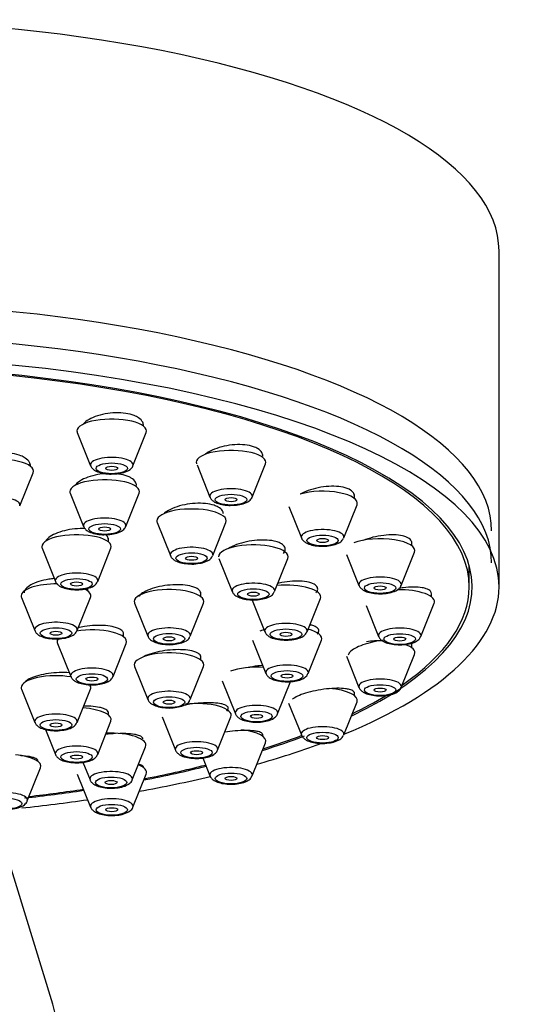
# Model space of a CAD drawing. Units: millimetres. Extents: x 7 to 205, y 78 to 289.
# Drawn here: x 130 to 135, y 254 to 264 of the extents above; entities that cross this region are included whole.
import ezdxf

# ---------------------------------------------------------------- set-up
doc = ezdxf.new("R2010")
doc.units = ezdxf.units.MM
for name, color, linetype in [('16519', 7, 'Continuous'), ('16724', 7, 'Continuous'), ('31585', 7, 'Continuous'), ('5850', 7, 'Continuous'), ('Défaut', 7, 'Continuous')]:
    doc.layers.add(name, color=color, linetype=linetype)

# ---------------------------------------------------------------- blocks, each defined once
blk = doc.blocks.new('SE6')
at = {"layer": '16519', "color": 7, "linetype": 'Continuous'}
blk.add_line((134.569, 258.0196), (134.569, 258.2335), dxfattribs=at)
for start_param, end_param in [(0, 3.601418), (5.82336, 6.283185), (-0.611721, -0.515512), (-0.822376, -0.736184), (-1.051135, -0.937807), (-1.24708, -1.156801)]:
    blk.add_ellipse((128.069, 258.0196), major_axis=(6.5, 0), ratio=0.34202, start_param=start_param, end_param=end_param, dxfattribs=at)
for points, knots in [([(131.1954, 259.744), (131.1705, 259.7541), (131.1409, 259.7619), (131.1092, 259.7668), (131.0774, 259.7716), (131.0427, 259.7737), (131.0077, 259.7729), (130.9727, 259.772), (130.9366, 259.7682), (130.9022, 259.7618), (130.8675, 259.7553), (130.8337, 259.746), (130.8035, 259.7345), (130.7728, 259.723), (130.745, 259.709), (130.7222, 259.6937), (130.7021, 259.6801), (130.6855, 259.6653), (130.6734, 259.65)], [0, 0, 0, 0, 0.0525129, 0.0525129, 0.0525129, 0.1050229, 0.1050229, 0.1050229, 0.1576111, 0.1576111, 0.1576111, 0.2107659, 0.2107659, 0.2107659, 0.2647279, 0.2647279, 0.2647279, 0.3124511, 0.3124511, 0.3124511, 0.3124511]), ([(131.289, 259.6417), (131.289, 259.6537), (131.2862, 259.6655), (131.2806, 259.6767), (131.2723, 259.6931), (131.2578, 259.7086), (131.2381, 259.7218), (131.2259, 259.7301), (131.2115, 259.7376), (131.1954, 259.744)], [0.8752988, 0.8752988, 0.8752988, 0.8752988, 0.9121829, 0.9121829, 0.9121829, 0.966427, 0.966427, 0.966427, 1, 1, 1, 1]), ([(132.3965, 259.4307), (132.3715, 259.4392), (132.3418, 259.4454), (132.31, 259.4488), (132.2782, 259.4521), (132.2435, 259.4527), (132.2085, 259.4505), (132.1733, 259.4483), (132.1371, 259.4433), (132.1026, 259.4358), (132.0677, 259.4282), (132.0336, 259.4179), (132.0032, 259.4057), (131.9724, 259.3934), (131.9445, 259.3789), (131.9217, 259.3633), (131.9169, 259.36), (131.9123, 259.3567), (131.9079, 259.3532)], [0, 0, 0, 0, 0.0526722, 0.0526722, 0.0526722, 0.1053217, 0.1053217, 0.1053217, 0.1583285, 0.1583285, 0.1583285, 0.2121197, 0.2121197, 0.2121197, 0.2666679, 0.2666679, 0.2666679, 0.278238, 0.278238, 0.278238, 0.278238]), ([(132.4902, 259.3375), (132.4902, 259.3493), (132.4872, 259.3608), (132.4811, 259.3715), (132.4726, 259.3865), (132.4579, 259.4004), (132.4382, 259.4119), (132.4262, 259.419), (132.4121, 259.4253), (132.3965, 259.4307)], [0.875633, 0.875633, 0.875633, 0.875633, 0.9138835, 0.9138835, 0.9138835, 0.9674644, 0.9674644, 0.9674644, 1, 1, 1, 1]), ([(130.0548, 259.3397), (130.0296, 259.35), (129.9997, 259.3583), (129.9677, 259.3639), (129.9357, 259.3694), (129.9006, 259.3723), (129.8653, 259.3724), (129.8301, 259.3725), (129.7938, 259.3697), (129.7593, 259.3643), (129.7246, 259.3589), (129.6909, 259.3508), (129.6608, 259.3405), (129.6304, 259.3302), (129.603, 259.3175), (129.5806, 259.3034), (129.558, 259.2892), (129.54, 259.2732), (129.528, 259.2568), (129.5236, 259.2508), (129.5199, 259.2446), (129.5171, 259.2384)], [0, 0, 0, 0, 0.052952, 0.052952, 0.052952, 0.105909, 0.105909, 0.105909, 0.1588172, 0.1588172, 0.1588172, 0.211987, 0.211987, 0.211987, 0.2656505, 0.2656505, 0.2656505, 0.3198296, 0.3198296, 0.3198296, 0.3398234, 0.3398234, 0.3398234, 0.3398234]), ([(130.1497, 259.2382), (130.1497, 259.2499), (130.1467, 259.2616), (130.1408, 259.2727), (130.1324, 259.2887), (130.1177, 259.3039), (130.098, 259.3171), (130.0856, 259.3254), (130.071, 259.333), (130.0548, 259.3397)], [0.8741853, 0.8741853, 0.8741853, 0.8741853, 0.9119286, 0.9119286, 0.9119286, 0.966166, 0.966166, 0.966166, 1, 1, 1, 1]), ([(130.9167, 259.1606), (130.8871, 259.159), (130.857, 259.1555), (130.8283, 259.1503), (130.7934, 259.144), (130.7595, 259.1351), (130.7293, 259.1242), (130.6987, 259.1133), (130.671, 259.1001), (130.6485, 259.0857), (130.6266, 259.0717), (130.609, 259.0563), (130.597, 259.0406)], [0.1147479, 0.1147479, 0.1147479, 0.1147479, 0.1589697, 0.1589697, 0.1589697, 0.2125104, 0.2125104, 0.2125104, 0.2665825, 0.2665825, 0.2665825, 0.3191493, 0.3191493, 0.3191493, 0.3191493]), ([(131.1235, 259.1357), (131.0983, 259.1449), (131.0685, 259.152), (131.0366, 259.1563), (131.0272, 259.1576), (131.0175, 259.1586), (131.0077, 259.1595)], [0, 0, 0, 0, 0.05294732, 0.05294732, 0.05294732, 0.06850407, 0.06850407, 0.06850407, 0.06850407]), ([(131.2175, 259.0413), (131.2175, 259.0527), (131.2145, 259.064), (131.2086, 259.0745), (131.2001, 259.0895), (131.1855, 259.1037), (131.1658, 259.1156), (131.1536, 259.1231), (131.1393, 259.1299), (131.1235, 259.1357)], [0.8750394, 0.8750394, 0.8750394, 0.8750394, 0.9129775, 0.9129775, 0.9129775, 0.9668297, 0.9668297, 0.9668297, 1, 1, 1, 1]), ([(133.3182, 259.018), (133.2929, 259.0251), (133.2631, 259.0298), (133.2311, 259.0317), (133.1991, 259.0337), (133.1641, 259.0329), (133.1291, 259.0296), (133.0936, 259.0263), (133.0571, 259.0202), (133.0224, 259.0119), (132.9872, 259.0035), (132.9529, 258.9925), (132.9224, 258.98), (132.9025, 258.9719), (132.8838, 258.9629), (132.867, 258.9534)], [0, 0, 0, 0, 0.0531091, 0.0531091, 0.0531091, 0.1061817, 0.1061817, 0.1061817, 0.1598034, 0.1598034, 0.1598034, 0.2142176, 0.2142176, 0.2142176, 0.2496599, 0.2496599, 0.2496599, 0.2496599]), ([(133.412, 258.9351), (133.412, 258.9464), (133.4087, 258.9573), (133.4021, 258.9673), (133.3934, 258.9807), (133.3786, 258.9928), (133.359, 259.0026), (133.3471, 259.0086), (133.3334, 259.0137), (133.3182, 259.018)], [0.8758187, 0.8758187, 0.8758187, 0.8758187, 0.9153162, 0.9153162, 0.9153162, 0.9682734, 0.9682734, 0.9682734, 1, 1, 1, 1]), ([(131.9993, 258.8414), (131.9741, 258.8495), (131.9443, 258.8553), (131.9123, 258.8585), (131.8804, 258.8617), (131.8453, 258.8624), (131.8101, 258.8604), (131.7747, 258.8584), (131.7382, 258.8538), (131.7035, 258.8468), (131.6685, 258.8398), (131.6344, 258.8303), (131.604, 258.8191), (131.5733, 258.8077), (131.5455, 258.7943), (131.523, 258.78), (131.5128, 258.7735), (131.5035, 258.7668), (131.4953, 258.7598)], [0, 0, 0, 0, 0.0531408, 0.0531408, 0.0531408, 0.1062619, 0.1062619, 0.1062619, 0.1596864, 0.1596864, 0.1596864, 0.2136462, 0.2136462, 0.2136462, 0.2680346, 0.2680346, 0.2680346, 0.2925962, 0.2925962, 0.2925962, 0.2925962]), ([(132.0927, 258.7552), (132.0927, 258.7661), (132.0896, 258.7768), (132.0835, 258.7867), (132.075, 258.8005), (132.0604, 258.8133), (132.0408, 258.824), (132.0288, 258.8306), (132.0148, 258.8364), (131.9993, 258.8414)], [0.8757582, 0.8757582, 0.8757582, 0.8757582, 0.9140245, 0.9140245, 0.9140245, 0.9674504, 0.9674504, 0.9674504, 1, 1, 1, 1]), ([(130.7033, 258.6061), (130.6862, 258.6069), (130.6686, 258.6071), (130.6511, 258.6067), (130.6156, 258.6058), (130.5791, 258.6023), (130.5443, 258.5966), (130.5094, 258.5908), (130.4754, 258.5825), (130.4451, 258.5725), (130.4146, 258.5624), (130.387, 258.5502), (130.3646, 258.5369), (130.3421, 258.5236), (130.3242, 258.5089), (130.3124, 258.4939), (130.3077, 258.488), (130.3039, 258.482), (130.3011, 258.476)], [0.0801211, 0.0801211, 0.0801211, 0.0801211, 0.1066076, 0.1066076, 0.1066076, 0.1600467, 0.1600467, 0.1600467, 0.2137886, 0.2137886, 0.2137886, 0.2678185, 0.2678185, 0.2678185, 0.3219951, 0.3219951, 0.3219951, 0.343297, 0.343297, 0.343297, 0.343297]), ([(130.9346, 258.4953), (130.9346, 258.5059), (130.9316, 258.5163), (130.9256, 258.5261), (130.9224, 258.5313), (130.9184, 258.5363), (130.9136, 258.5412)], [0.87528092, 0.87528092, 0.87528092, 0.87528092, 0.91330855, 0.91330855, 0.91330855, 0.93338395, 0.93338395, 0.93338395, 0.93338395]), ([(133.8979, 258.5342), (133.8725, 258.5399), (133.8424, 258.5433), (133.8101, 258.544), (133.7779, 258.5448), (133.7427, 258.543), (133.7073, 258.5389), (133.6716, 258.5347), (133.6347, 258.5279), (133.5997, 258.5192), (133.5643, 258.5104), (133.5299, 258.4993), (133.4992, 258.4868)], [0, 0, 0, 0, 0.0537043, 0.0537043, 0.0537043, 0.1073679, 0.1073679, 0.1073679, 0.1616299, 0.1616299, 0.1616299, 0.2164727, 0.2164727, 0.2164727, 0.2164727]), ([(133.9914, 258.462), (133.9914, 258.4725), (133.988, 258.4824), (133.9812, 258.4913), (133.9724, 258.5031), (133.9576, 258.5135), (133.9381, 258.5217), (133.9264, 258.5266), (133.9128, 258.5308), (133.8979, 258.5342)], [0.876039, 0.876039, 0.876039, 0.876039, 0.9160903, 0.9160903, 0.9160903, 0.9686467, 0.9686467, 0.9686467, 1, 1, 1, 1]), ([(132.6228, 258.4768), (132.5976, 258.4837), (132.5677, 258.4885), (132.5356, 258.4907), (132.5036, 258.4929), (132.4684, 258.4926), (132.4331, 258.4899), (132.3975, 258.4872), (132.3608, 258.4819), (132.3259, 258.4745), (132.2907, 258.4671), (132.2564, 258.4573), (132.2259, 258.446), (132.1952, 258.4346), (132.1674, 258.4214), (132.1448, 258.4074), (132.1424, 258.4059), (132.14, 258.4044), (132.1377, 258.4029)], [0, 0, 0, 0, 0.0534816, 0.0534816, 0.0534816, 0.1069372, 0.1069372, 0.1069372, 0.160779, 0.160779, 0.160779, 0.2150928, 0.2150928, 0.2150928, 0.2696144, 0.2696144, 0.2696144, 0.2754934, 0.2754934, 0.2754934, 0.2754934]), ([(132.6994, 258.358), (132.7067, 258.3678), (132.7117, 258.3776), (132.7139, 258.3871), (132.7174, 258.4016), (132.7147, 258.4158), (132.7061, 258.4285), (132.6976, 258.441), (132.6831, 258.4525), (132.6637, 258.4619), (132.6519, 258.4676), (132.6381, 258.4726), (132.6228, 258.4768)], [0.8260752, 0.8260752, 0.8260752, 0.8260752, 0.8612406, 0.8612406, 0.8612406, 0.9147835, 0.9147835, 0.9147835, 0.9678624, 0.9678624, 0.9678624, 1, 1, 1, 1]), ([(130.3914, 258.1033), (130.3724, 258.1017), (130.3534, 258.0994), (130.335, 258.0966), (130.3001, 258.0912), (130.2661, 258.0835), (130.2358, 258.0742), (130.2055, 258.0648), (130.178, 258.0536), (130.1558, 258.0414), (130.1336, 258.0291), (130.1159, 258.0156), (130.1044, 258.0019), (130.0931, 257.9886), (130.0873, 257.9748), (130.0873, 257.9615)], [0.1324386, 0.1324386, 0.1324386, 0.1324386, 0.1608342, 0.1608342, 0.1608342, 0.2146921, 0.2146921, 0.2146921, 0.268653, 0.268653, 0.268653, 0.3226043, 0.3226043, 0.3226043, 0.3748387, 0.3748387, 0.3748387, 0.3748387]), ([(131.7736, 258.0258), (131.7483, 258.0327), (131.7183, 258.0376), (131.6861, 258.0402), (131.6539, 258.0428), (131.6186, 258.0431), (131.5832, 258.0411), (131.5475, 258.0391), (131.5107, 258.0347), (131.4757, 258.0283), (131.4406, 258.0219), (131.4064, 258.0133), (131.3759, 258.0032), (131.3454, 257.9932), (131.3178, 257.9813), (131.2954, 257.9687), (131.2731, 257.9561), (131.2553, 257.9423), (131.2437, 257.9286), (131.2436, 257.9285), (131.2435, 257.9284), (131.2434, 257.9283)], [0, 0, 0, 0, 0.0537006, 0.0537006, 0.0537006, 0.1073857, 0.1073857, 0.1073857, 0.1612976, 0.1612976, 0.1612976, 0.2154322, 0.2154322, 0.2154322, 0.2696007, 0.2696007, 0.2696007, 0.3235981, 0.3235981, 0.3235981, 0.3239953, 0.3239953, 0.3239953, 0.3239953]), ([(131.8663, 257.9519), (131.8663, 257.9613), (131.8633, 257.9705), (131.8572, 257.979), (131.8488, 257.9909), (131.8343, 258.0019), (131.8149, 258.011), (131.803, 258.0166), (131.789, 258.0216), (131.7736, 258.0258)], [0.8760476, 0.8760476, 0.8760476, 0.8760476, 0.9141572, 0.9141572, 0.9141572, 0.9674266, 0.9674266, 0.9674266, 1, 1, 1, 1]), ([(132.9517, 258.0667), (132.9265, 258.0726), (132.8966, 258.0764), (132.8644, 258.0779), (132.8322, 258.0793), (132.7969, 258.0783), (132.7614, 258.0752), (132.7256, 258.072), (132.6887, 258.0664), (132.6536, 258.0589), (132.6491, 258.0579), (132.6447, 258.0569), (132.6403, 258.0559)], [0, 0, 0, 0, 0.0538803, 0.0538803, 0.0538803, 0.1077352, 0.1077352, 0.1077352, 0.1619585, 0.1619585, 0.1619585, 0.168789, 0.168789, 0.168789, 0.168789]), ([(133.0272, 257.9598), (133.0346, 257.9689), (133.0395, 257.978), (133.0418, 257.9867), (133.0452, 258), (133.0426, 258.0128), (133.0342, 258.0242), (133.0258, 258.0355), (133.0114, 258.0457), (132.9922, 258.0538), (132.9805, 258.0588), (132.9668, 258.0632), (132.9517, 258.0667)], [0.8267396, 0.8267396, 0.8267396, 0.8267396, 0.8618985, 0.8618985, 0.8618985, 0.9150633, 0.9150633, 0.9150633, 0.9679676, 0.9679676, 0.9679676, 1, 1, 1, 1]), ([(134.0964, 258.0121), (134.0709, 258.0167), (134.0406, 258.019), (134.0082, 258.019), (133.9757, 258.0189), (133.9402, 258.0165), (133.9045, 258.0119), (133.8894, 258.0099), (133.874, 258.0076), (133.8587, 258.0049)], [0, 0, 0, 0, 0.0542986, 0.0542986, 0.0542986, 0.1085632, 0.1085632, 0.1085632, 0.1315702, 0.1315702, 0.1315702, 0.1315702]), ([(134.189, 257.9505), (134.189, 257.9596), (134.1857, 257.9683), (134.1791, 257.976), (134.1704, 257.9862), (134.1557, 257.9951), (134.1365, 258.0019), (134.1248, 258.006), (134.1113, 258.0095), (134.0964, 258.0121)], [0.8764488, 0.8764488, 0.8764488, 0.8764488, 0.916044, 0.916044, 0.916044, 0.9685204, 0.9685204, 0.9685204, 1, 1, 1, 1]), ([(130.9938, 257.6162), (130.9683, 257.6229), (130.938, 257.6278), (130.9056, 257.6305), (130.8731, 257.6333), (130.8376, 257.6339), (130.802, 257.6325), (130.7663, 257.631), (130.7294, 257.6273), (130.6945, 257.6218), (130.672, 257.6182), (130.6499, 257.6138), (130.6289, 257.6087)], [0, 0, 0, 0, 0.053836, 0.053836, 0.053836, 0.1076649, 0.1076649, 0.1076649, 0.1615934, 0.1615934, 0.1615934, 0.1963644, 0.1963644, 0.1963644, 0.1963644]), ([(133.0379, 257.5438), (133.0451, 257.5519), (133.05, 257.56), (133.0524, 257.5678), (133.0559, 257.5797), (133.0535, 257.5913), (133.0454, 257.6014), (133.0372, 257.6116), (133.023, 257.6206), (133.0041, 257.6278), (132.9924, 257.6322), (132.9788, 257.636), (132.9637, 257.639)], [0.8275391, 0.8275391, 0.8275391, 0.8275391, 0.8618764, 0.8618764, 0.8618764, 0.9148121, 0.9148121, 0.9148121, 0.9677527, 0.9677527, 0.9677527, 1, 1, 1, 1]), ([(131.089, 257.5455), (131.089, 257.5546), (131.0857, 257.5634), (131.0793, 257.5717), (131.0705, 257.5828), (131.0557, 257.5932), (131.036, 257.6019), (131.0238, 257.6072), (131.0096, 257.6121), (130.9938, 257.6162)], [0.8741541, 0.8741541, 0.8741541, 0.8741541, 0.9136316, 0.9136316, 0.9136316, 0.9670714, 0.9670714, 0.9670714, 1, 1, 1, 1]), ([(133.7077, 257.4847), (133.6715, 257.4801), (133.6341, 257.4734), (133.5986, 257.4652), (133.5632, 257.4571), (133.5287, 257.4471), (133.498, 257.4363), (133.4677, 257.4256), (133.4403, 257.4137), (133.4181, 257.4015), (133.3963, 257.3896), (133.379, 257.3771), (133.3677, 257.3651), (133.357, 257.3537), (133.3514, 257.3425), (133.3514, 257.3323)], [0.109461, 0.109461, 0.109461, 0.109461, 0.1644195, 0.1644195, 0.1644195, 0.2191549, 0.2191549, 0.2191549, 0.2732047, 0.2732047, 0.2732047, 0.3264229, 0.3264229, 0.3264229, 0.3771769, 0.3771769, 0.3771769, 0.3771769]), ([(131.7751, 257.3762), (131.7499, 257.3818), (131.7199, 257.3857), (131.6876, 257.3875), (131.6554, 257.3893), (131.6199, 257.3891), (131.5842, 257.3869), (131.5484, 257.3847), (131.5114, 257.3805), (131.4762, 257.3745), (131.4411, 257.3685), (131.4068, 257.3607), (131.3762, 257.3516), (131.3458, 257.3426), (131.3182, 257.3321), (131.2958, 257.321), (131.2915, 257.3189), (131.2874, 257.3167), (131.2835, 257.3145)], [0, 0, 0, 0, 0.0540976, 0.0540976, 0.0540976, 0.1081882, 0.1081882, 0.1081882, 0.1623679, 0.1623679, 0.1623679, 0.2164669, 0.2164669, 0.2164669, 0.2703107, 0.2703107, 0.2703107, 0.2806617, 0.2806617, 0.2806617, 0.2806617]), ([(131.8663, 257.3145), (131.8663, 257.3224), (131.8635, 257.33), (131.8578, 257.337), (131.8496, 257.3471), (131.8354, 257.3563), (131.8163, 257.3639), (131.8044, 257.3686), (131.7905, 257.3727), (131.7751, 257.3762)], [0.8769165, 0.8769165, 0.8769165, 0.8769165, 0.913846, 0.913846, 0.913846, 0.9671641, 0.9671641, 0.9671641, 1, 1, 1, 1]), ([(132.4905, 257.229), (132.4828, 257.2285), (132.475, 257.2279), (132.4672, 257.2272), (132.4313, 257.2241), (132.3941, 257.219), (132.3586, 257.2123), (132.3483, 257.2104), (132.3381, 257.2083), (132.328, 257.2061)], [0.09708218, 0.09708218, 0.09708218, 0.09708218, 0.10890026, 0.10890026, 0.10890026, 0.1634147, 0.1634147, 0.1634147, 0.1792299, 0.1792299, 0.1792299, 0.1792299]), ([(130.5416, 257.1565), (130.5097, 257.1588), (130.4749, 257.1594), (130.44, 257.1582), (130.4043, 257.1569), (130.3674, 257.1537), (130.3324, 257.1489), (130.2975, 257.144), (130.2636, 257.1373), (130.2334, 257.1294), (130.2034, 257.1215), (130.1762, 257.1121), (130.1543, 257.1021), (130.1324, 257.092), (130.1151, 257.081), (130.1038, 257.07), (130.0993, 257.0656), (130.0957, 257.0612), (130.0931, 257.0568)], [0.0552361, 0.0552361, 0.0552361, 0.0552361, 0.1079255, 0.1079255, 0.1079255, 0.1618678, 0.1618678, 0.1618678, 0.2156814, 0.2156814, 0.2156814, 0.2693186, 0.2693186, 0.2693186, 0.3228096, 0.3228096, 0.3228096, 0.3439113, 0.3439113, 0.3439113, 0.3439113]), ([(133.3226, 256.996), (133.2974, 256.9992), (133.2673, 257.0005), (133.2348, 257), (133.2023, 256.9995), (133.1664, 256.9972), (133.1303, 256.9931), (133.0942, 256.989), (133.0567, 256.9831), (133.0211, 256.9759), (132.9858, 256.9687), (132.9514, 256.9601), (132.9207, 256.9506), (132.8905, 256.9413), (132.8631, 256.931), (132.8408, 256.9205), (132.8189, 256.9101), (132.8013, 256.8993), (132.7897, 256.889)], [0, 0, 0, 0, 0.0549192, 0.0549192, 0.0549192, 0.1098408, 0.1098408, 0.1098408, 0.1646862, 0.1646862, 0.1646862, 0.2189407, 0.2189407, 0.2189407, 0.272364, 0.272364, 0.272364, 0.3250945, 0.3250945, 0.3250945, 0.3250945]), ([(133.412, 256.9515), (133.4119, 256.9578), (133.4092, 256.9636), (133.4039, 256.9689), (133.3959, 256.9767), (133.382, 256.9834), (133.3633, 256.9884), (133.3516, 256.9916), (133.3379, 256.9941), (133.3226, 256.996)], [0.8780441, 0.8780441, 0.8780441, 0.8780441, 0.9139114, 0.9139114, 0.9139114, 0.9670971, 0.9670971, 0.9670971, 1, 1, 1, 1]), ([(132.0553, 256.8467), (132.0305, 256.8509), (132.0008, 256.8535), (131.9686, 256.8544), (131.9364, 256.8553), (131.9009, 256.8543), (131.865, 256.8518), (131.8291, 256.8492), (131.7919, 256.8448), (131.7564, 256.8391), (131.7269, 256.8343), (131.6978, 256.8284), (131.671, 256.8217)], [0, 0, 0, 0, 0.0544824, 0.0544824, 0.0544824, 0.1089723, 0.1089723, 0.1089723, 0.1633263, 0.1633263, 0.1633263, 0.2086444, 0.2086444, 0.2086444, 0.2086444]), ([(132.1267, 256.771), (132.1331, 256.7768), (132.1377, 256.7826), (132.1402, 256.7882), (132.1446, 256.7979), (132.1429, 256.8072), (132.1355, 256.8154), (132.128, 256.8238), (132.1145, 256.8312), (132.096, 256.8371), (132.0843, 256.8409), (132.0706, 256.8441), (132.0553, 256.8467)], [0.8293173, 0.8293173, 0.8293173, 0.8293173, 0.8600544, 0.8600544, 0.8600544, 0.9131297, 0.9131297, 0.9131297, 0.9666582, 0.9666582, 0.9666582, 1, 1, 1, 1]), ([(130.845, 256.8075), (130.8201, 256.8127), (130.7903, 256.8165), (130.7581, 256.8185), (130.7353, 256.8199), (130.711, 256.8205), (130.686, 256.8202)], [0, 0, 0, 0, 0.05411225, 0.05411225, 0.05411225, 0.09236478, 0.09236478, 0.09236478, 0.09236478]), ([(130.9346, 256.7541), (130.9346, 256.7604), (130.932, 256.7666), (130.927, 256.7723), (130.9192, 256.7812), (130.9054, 256.7893), (130.8865, 256.7962), (130.8746, 256.8005), (130.8607, 256.8043), (130.845, 256.8075)], [0.8778268, 0.8778268, 0.8778268, 0.8778268, 0.9127024, 0.9127024, 0.9127024, 0.9664415, 0.9664415, 0.9664415, 1, 1, 1, 1]), ([(131.1965, 256.536), (131.1719, 256.5402), (131.1423, 256.543), (131.1103, 256.5443), (131.0909, 256.5451), (131.0703, 256.5453), (131.049, 256.545)], [0, 0, 0, 0, 0.05431181, 0.05431181, 0.05431181, 0.08722523, 0.08722523, 0.08722523, 0.08722523]), ([(131.2826, 256.4915), (131.2826, 256.4966), (131.2805, 256.5015), (131.2762, 256.506), (131.2691, 256.5137), (131.2558, 256.5207), (131.2374, 256.5265), (131.2258, 256.5301), (131.212, 256.5333), (131.1965, 256.536)], [0.8800816, 0.8800816, 0.8800816, 0.8800816, 0.9121046, 0.9121046, 0.9121046, 0.9660376, 0.9660376, 0.9660376, 1, 1, 1, 1]), ([(132.4028, 256.5712), (132.3779, 256.5742), (132.3481, 256.5757), (132.3157, 256.5756), (132.2834, 256.5754), (132.2476, 256.5737), (132.2115, 256.5705), (132.1771, 256.5675), (132.1414, 256.563), (132.1072, 256.5575)], [0, 0, 0, 0, 0.0547942, 0.0547942, 0.0547942, 0.1096106, 0.1096106, 0.1096106, 0.1617053, 0.1617053, 0.1617053, 0.1617053]), ([(132.4902, 256.5322), (132.4902, 256.5372), (132.4879, 256.5419), (132.4833, 256.5463), (132.4759, 256.5532), (132.4624, 256.5593), (132.4439, 256.5639), (132.4322, 256.5669), (132.4183, 256.5693), (132.4028, 256.5712)], [0.8790584, 0.8790584, 0.8790584, 0.8790584, 0.912358, 0.912358, 0.912358, 0.9661372, 0.9661372, 0.9661372, 1, 1, 1, 1]), ([(130.1399, 256.3119), (130.1154, 256.3164), (130.0861, 256.3198), (130.0543, 256.3218), (130.0527, 256.3219), (130.051, 256.322), (130.0494, 256.3221)], [0, 0, 0, 0, 0.05398141, 0.05398141, 0.05398141, 0.05675666, 0.05675666, 0.05675666, 0.05675666]), ([(130.2254, 256.2688), (130.2254, 256.2733), (130.2235, 256.2778), (130.2195, 256.2819), (130.2126, 256.2893), (130.1995, 256.2962), (130.1812, 256.302), (130.1695, 256.3057), (130.1556, 256.3091), (130.1399, 256.3119)], [0.8804117, 0.8804117, 0.8804117, 0.8804117, 0.911288, 0.911288, 0.911288, 0.9655737, 0.9655737, 0.9655737, 1, 1, 1, 1]), ([(131.289, 256.2059), (131.289, 256.21), (131.287, 256.2139), (131.283, 256.2176), (131.2761, 256.224), (131.2629, 256.2298), (131.2447, 256.2344), (131.2429, 256.2348), (131.241, 256.2353), (131.2392, 256.2357)], [0.87990136, 0.87990136, 0.87990136, 0.87990136, 0.91093425, 0.91093425, 0.91093425, 0.96529554, 0.96529554, 0.96529554, 0.97054724, 0.97054724, 0.97054724, 0.97054724])]:
    blk.add_open_spline(points, degree=3, knots=knots, dxfattribs=at)
for points in [[(133.9914, 257.4352), (133.9914, 257.4413), (133.9895, 257.4471), (133.9857, 257.4524)], [(131.007, 256.5436), (130.9743, 256.542), (130.9403, 256.539), (130.9076, 256.535)]]:
    blk.add_open_spline(points, degree=3, dxfattribs=at)
at = {"layer": '16724', "color": 7, "linetype": 'Continuous'}
for p, q in [((130.6223, 259.5728), (130.7564, 259.2399)), ((131.1816, 259.2399), (131.3158, 259.5728)), ((131.8277, 259.2473), (131.9577, 258.9246)), ((132.3828, 258.9246), (132.517, 259.2576)), ((130.0423, 258.836), (130.1764, 259.169)), ((130.5508, 258.9624), (130.685, 258.6294)), ((131.1101, 258.6294), (131.2443, 258.9624)), ((133.412, 258.9116), (133.412, 258.9516)), ((132.752, 258.8299), (132.8794, 258.5138)), ((133.3046, 258.5138), (133.4387, 258.8467)), ((131.426, 258.6682), (131.5601, 258.3353)), ((131.9853, 258.3353), (132.1194, 258.6682)), ((130.9346, 258.4736), (130.9346, 258.5111)), ((133.9914, 258.4331), (133.9914, 258.4772)), ((130.2679, 258.4088), (130.402, 258.0758)), ((130.8272, 258.0758), (130.9613, 258.4088)), ((133.333, 258.3476), (133.4588, 258.0353)), ((133.884, 258.0353), (134.0181, 258.3683)), ((132.0487, 258.3066), (132.1828, 257.9737)), ((132.608, 257.9737), (132.7421, 258.3066)), ((130.7273, 257.9785), (130.7273, 258.0051)), ((131.8664, 257.9217), (131.8664, 257.9659)), ((134.189, 257.9197), (134.189, 257.95)), ((130.0606, 257.9137), (130.1947, 257.5807)), ((130.6199, 257.5807), (130.754, 257.9137)), ((131.1996, 257.8568), (131.3338, 257.5239)), ((131.759, 257.5239), (131.8931, 257.8568)), ((132.3766, 257.9023), (132.5107, 257.5693)), ((132.9359, 257.5693), (133.07, 257.9023)), ((133.531, 257.8334), (133.6564, 257.5219)), ((134.0816, 257.5219), (134.2158, 257.8549)), ((131.089, 257.5168), (131.089, 257.5453)), ((130.4223, 257.4519), (130.5564, 257.119)), ((130.9816, 257.119), (131.1158, 257.4519)), ((132.3873, 257.4826), (132.5214, 257.1497)), ((132.9466, 257.1497), (133.0807, 257.4826)), ((133.9914, 257.4063), (133.9914, 257.4464)), ((131.8664, 257.2843), (131.8664, 257.3262)), ((133.884, 257.0085), (134.0181, 257.3415)), ((133.3323, 257.3225), (133.4588, 257.0085)), ((131.1996, 257.2195), (131.3338, 256.8865)), ((131.759, 256.8865), (131.8931, 257.2195)), ((132.0801, 257.0764), (132.2142, 256.7434)), ((132.6394, 256.7434), (132.7735, 257.0764)), ((130.0606, 256.9902), (130.1947, 256.6572)), ((130.6199, 256.6572), (130.754, 256.9902)), ((133.412, 256.9279), (133.412, 256.9606)), ((132.7505, 256.8501), (132.8794, 256.5301)), ((133.3046, 256.5301), (133.4387, 256.863)), ((130.9346, 256.7324), (130.9346, 256.7636)), ((130.8272, 256.3346), (130.9613, 256.6675)), ((131.4759, 256.7111), (131.61, 256.3782)), ((132.0352, 256.3782), (132.1693, 256.7111)), ((130.3012, 256.5847), (130.402, 256.3346)), ((132.4902, 256.517), (132.4902, 256.5395)), ((132.3828, 256.1192), (132.517, 256.4522)), ((131.1752, 256.0789), (131.3094, 256.4118)), ((130.6788, 256.2556), (130.75, 256.0789)), ((131.8852, 256.299), (131.9577, 256.1192)), ((130.1181, 255.8659), (130.2522, 256.1988)), ((130.6223, 256.1369), (130.7564, 255.804)), ((131.1816, 255.804), (131.3158, 256.1369))]:
    blk.add_line(p, q, dxfattribs=at)
for centre, major_axis, start_param, end_param in [((128.069, 258.5835), (6.7257, 0), 0, 3.141593), ((128.069, 258.261), (6.7257, 0), 0, 3.141593), ((130.969, 259.5892), (-0.35, 0), 3.004676, 6.283185), ((130.969, 259.5892), (-0.35, 0), 0, 0.136916), ((129.8297, 259.1853), (-0.35, 0), 3.004676, 6.283185), ((130.969, 259.2499), (-0.2146, 0), 3.004676, 6.283185), ((132.1702, 259.2739), (-0.35, 0), 3.004676, 6.283185), ((130.969, 259.2499), (-0.2146, 0), 0, 0.136916), ((132.1702, 259.2739), (-0.35, 0), 0, 0.136916), ((130.8976, 258.9787), (-0.35, 0), 3.004676, 6.283185), ((132.1702, 258.9346), (-0.2146, 0), 3.004676, 6.283185), ((129.8297, 258.846), (-0.2146, 0), 3.004676, 6.283185), ((130.8976, 258.9787), (-0.35, 0), 0, 0.136916), ((132.1702, 258.9346), (-0.2146, 0), 0, 0.136916), ((133.092, 258.8631), (-0.35, 0), 3.004676, 5.416175), ((131.7727, 258.6846), (-0.35, 0), 3.004676, 6.283185), ((130.8976, 258.6394), (-0.2146, 0), 3.004676, 6.283185), ((130.8976, 258.6394), (-0.2146, 0), 0, 0.136916), ((131.7727, 258.6846), (-0.35, 0), 0, 0.136916), ((130.6146, 258.4251), (-0.35, 0), 3.004676, 6.283185), ((133.092, 258.5238), (-0.2146, 0), 3.004676, 6.283185), ((133.092, 258.5238), (-0.2146, 0), 0, 0.136916), ((133.6714, 258.3847), (-0.35, 0), 3.004676, 5.573556), ((130.6146, 258.4251), (-0.35, 0), 0, 0.136916), ((131.7727, 258.3453), (-0.2146, 0), 3.004676, 6.283185), ((132.3954, 258.323), (-0.35, 0), 3.004676, 6.283185), ((131.7727, 258.3453), (-0.2146, 0), 0, 0.136916), ((130.6146, 258.0859), (-0.2146, 0), 3.004676, 6.283185), ((133.6714, 258.0454), (-0.2146, 0), 3.004676, 6.283185), ((130.4073, 257.93), (-0.35, 0), 4.671746, 6.283185), ((130.6146, 258.0859), (-0.2146, 0), 0, 0.136916), ((132.3954, 257.9837), (-0.2146, 0), 3.004676, 6.283185), ((132.7233, 257.9186), (-0.35, 0), 3.004676, 4.97515), ((133.6714, 258.0454), (-0.2146, 0), 0, 0.136916), ((130.4073, 257.93), (-0.35, 0), 0, 0.136916), ((130.4073, 257.93), (-0.35, 0), 3.004676, 3.761719), ((131.5464, 257.8732), (-0.35, 0), 3.004676, 6.283185), ((132.3954, 257.9837), (-0.2146, 0), 0, 0.136916), ((133.869, 257.8712), (-0.35, 0), 3.004676, 4.781329), ((131.5464, 257.8732), (-0.35, 0), 0, 0.136916), ((130.4073, 257.5907), (-0.2146, 0), 3.004676, 6.283185), ((132.7233, 257.5793), (-0.2146, 0), 3.004676, 6.283185), ((130.4073, 257.5907), (-0.2146, 0), 0, 0.136916), ((130.769, 257.4683), (-0.35, 0), 3.004676, 5.169389), ((131.5464, 257.5339), (-0.2146, 0), 3.004676, 6.283185), ((131.5464, 257.5339), (-0.2146, 0), 0, 0.136916), ((132.734, 257.499), (-0.35, 0), -0.835684, -0.670472), ((132.7233, 257.5793), (-0.2146, 0), 0, 0.136916), ((132.734, 257.499), (-0.35, 0), 3.004676, 4.061736), ((133.869, 257.5319), (-0.2146, 0), 3.004676, 6.283185), ((133.869, 257.5319), (-0.2146, 0), 0, 0.136916), ((130.769, 257.4683), (-0.35, 0), 6.096385, 6.283185), ((130.769, 257.4683), (-0.35, 0), 0, 0.136916), ((133.6714, 257.3578), (-0.35, 0), 4.629084, 5.117934), ((133.6714, 257.3578), (-0.35, 0), 3.004676, 3.916329), ((131.5464, 257.2358), (-0.35, 0), 3.004676, 6.283185), ((131.5464, 257.2358), (-0.35, 0), 0, 0.136916), ((132.734, 257.1597), (-0.2146, 0), 3.004676, 6.283185), ((130.4073, 257.0065), (-0.35, 0), 4.26203, 6.283185), ((130.769, 257.129), (-0.2146, 0), 3.004676, 6.283185), ((130.769, 257.129), (-0.2146, 0), 0, 0.136916), ((132.4268, 257.0927), (-0.35, 0), 4.5101, 5.558012), ((132.734, 257.1597), (-0.2146, 0), 0, 0.136916), ((130.4073, 257.0065), (-0.35, 0), 3.004676, 3.39531), ((133.6714, 257.0185), (-0.2146, 0), 3.004676, 6.283185), ((130.4073, 257.0065), (-0.35, 0), 0, 0.136916), ((131.5464, 256.8965), (-0.2146, 0), 3.004676, 6.283185), ((133.092, 256.8794), (-0.35, 0), 3.004676, 4.51952), ((133.6714, 257.0185), (-0.2146, 0), 0, 0.136916), ((131.5464, 256.8965), (-0.2146, 0), 0, 0.136916), ((131.8226, 256.7275), (-0.35, 0), 3.004676, 5.034233), ((132.4268, 256.7534), (-0.2146, 0), 3.004676, 6.283185), ((130.4073, 256.6673), (-0.2146, 0), 3.004676, 6.283185), ((130.6146, 256.6839), (-0.35, 0), 3.004676, 4.530163), ((132.4268, 256.7534), (-0.2146, 0), 0, 0.136916), ((130.4073, 256.6673), (-0.2146, 0), 0, 0.136916), ((130.9626, 256.4282), (-0.35, 0), 3.004676, 4.855719), ((132.1702, 256.4685), (-0.35, 0), 3.004676, 4.410993), ((133.092, 256.5401), (-0.2146, 0), 3.004676, 6.283185), ((133.092, 256.5401), (-0.2146, 0), 0, 0.136916), ((131.8226, 256.3882), (-0.2146, 0), 3.004676, 6.283185), ((130.6146, 256.3446), (-0.2146, 0), 3.004676, 6.283185), ((130.6146, 256.3446), (-0.2146, 0), 0, 0.136916), ((131.8226, 256.3882), (-0.2146, 0), 0, 0.136916), ((129.9055, 256.2152), (-0.35, 0), 3.004676, 4.44014), ((130.9626, 256.0889), (-0.2146, 0), 3.004676, 6.283185), ((130.969, 256.1533), (-0.35, 0), 3.004676, 3.843302), ((132.1702, 256.1292), (-0.2146, 0), 3.004676, 6.283185), ((130.9626, 256.0889), (-0.2146, 0), 0, 0.136916), ((132.1702, 256.1292), (-0.2146, 0), 0, 0.136916), ((129.9055, 255.8759), (-0.2146, 0), 3.004676, 6.283185), ((130.969, 255.814), (0.2146, 0), 0, 3.278509), ((130.969, 255.814), (0.2146, 0), 6.146269, 6.283185)]:
    blk.add_ellipse(centre, major_axis=major_axis, ratio=0.34202, start_param=start_param, end_param=end_param, dxfattribs=at)
for centre, major_axis in [((130.969, 259.2133), (-0.1584, 0)), ((130.969, 259.2133), (-0.06, 0)), ((132.1702, 258.898), (-0.1584, 0)), ((132.1702, 258.898), (-0.06, 0)), ((130.8976, 258.6028), (-0.1584, 0)), ((130.8976, 258.6028), (0.06, 0)), ((133.092, 258.4872), (-0.1584, 0)), ((133.092, 258.4872), (-0.06, 0)), ((131.7727, 258.3087), (-0.1584, 0)), ((131.7727, 258.3087), (0.06, 0)), ((130.6146, 258.0493), (-0.1584, 0)), ((130.6146, 258.0493), (-0.06, 0)), ((133.6714, 258.0088), (-0.1584, 0)), ((133.6714, 258.0088), (-0.06, 0)), ((132.3954, 257.9471), (-0.1584, 0)), ((132.3954, 257.9471), (-0.06, 0)), ((130.4073, 257.5541), (-0.1584, 0)), ((130.4073, 257.5541), (-0.06, 0)), ((131.5464, 257.4973), (-0.1584, 0)), ((132.7233, 257.5427), (-0.1584, 0)), ((132.7233, 257.5427), (-0.06, 0)), ((133.869, 257.4953), (-0.1584, 0)), ((131.5464, 257.4973), (-0.06, 0)), ((133.869, 257.4953), (-0.06, 0)), ((130.769, 257.0924), (-0.1584, 0)), ((132.734, 257.1231), (-0.1584, 0)), ((132.734, 257.1231), (-0.06, 0)), ((130.769, 257.0924), (-0.06, 0)), ((133.6714, 256.9819), (-0.1584, 0)), ((133.6714, 256.9819), (-0.06, 0)), ((131.5464, 256.8599), (-0.1584, 0)), ((131.5464, 256.8599), (-0.06, 0)), ((132.4268, 256.7168), (-0.1584, 0)), ((132.4268, 256.7168), (-0.06, 0)), ((130.4073, 256.6307), (-0.1584, 0)), ((130.4073, 256.6307), (-0.06, 0)), ((133.092, 256.5035), (-0.1584, 0)), ((133.092, 256.5035), (-0.06, 0)), ((130.6146, 256.308), (-0.1584, 0)), ((131.8226, 256.3516), (-0.1584, 0)), ((131.8226, 256.3516), (-0.06, 0)), ((130.6146, 256.308), (-0.06, 0)), ((132.1702, 256.0926), (-0.1584, 0)), ((130.9626, 256.0523), (-0.1584, 0)), ((130.9626, 256.0523), (-0.06, 0)), ((132.1702, 256.0926), (-0.06, 0)), ((129.9055, 255.8393), (-0.1584, 0)), ((130.969, 255.7774), (-0.1584, 0)), ((130.969, 255.7774), (-0.06, 0))]:
    blk.add_ellipse(centre, major_axis=major_axis, ratio=0.34202, dxfattribs=at)
for points, knots in [([(130.7583, 259.2393), (130.7592, 259.2358), (130.7627, 259.2229), (130.7824, 259.2029), (130.817, 259.18), (130.8712, 259.1635), (130.9333, 259.1548), (130.967, 259.1564), (130.9791, 259.157)], [0, 0, 0, 0, 0.040904, 0.177865, 0.351433, 0.626423, 0.883593, 1, 1, 1, 1]), ([(130.9791, 259.157), (130.9951, 259.157), (131.033, 259.1574), (131.0984, 259.171), (131.1467, 259.1941), (131.1776, 259.2231), (131.1806, 259.2382), (131.1808, 259.239)], [0, 0, 0, 0, 0.163483, 0.451774, 0.780103, 0.98944, 1, 1, 1, 1]), ([(131.9595, 258.924), (131.9604, 258.9206), (131.9639, 258.9077), (131.9836, 258.8877), (132.0183, 258.8648), (132.0724, 258.8482), (132.1345, 258.8395), (132.1682, 258.8411), (132.1803, 258.8418)], [0, 0, 0, 0, 0.040904, 0.177865, 0.351433, 0.626423, 0.883593, 1, 1, 1, 1]), ([(132.1803, 258.8418), (132.1963, 258.8418), (132.2343, 258.8422), (132.2996, 258.8558), (132.3479, 258.8788), (132.3788, 258.9078), (132.3818, 258.9229), (132.382, 258.9238)], [0, 0, 0, 0, 0.163483, 0.451774, 0.780103, 0.98944, 1, 1, 1, 1]), ([(130.6868, 258.6288), (130.6877, 258.6253), (130.6913, 258.6124), (130.7109, 258.5924), (130.7456, 258.5695), (130.7997, 258.553), (130.8619, 258.5443), (130.8955, 258.5459), (130.9076, 258.5465)], [0, 0, 0, 0, 0.040904, 0.177865, 0.351433, 0.626423, 0.883593, 1, 1, 1, 1]), ([(130.9076, 258.5465), (130.9236, 258.5466), (130.9616, 258.5469), (131.0269, 258.5606), (131.0753, 258.5836), (131.1062, 258.6126), (131.1091, 258.6277), (131.1093, 258.6286)], [0, 0, 0, 0, 0.163483, 0.451774, 0.780103, 0.98944, 1, 1, 1, 1]), ([(132.8805, 258.5134), (132.8809, 258.5117), (132.8833, 258.5002), (132.9011, 258.4809), (132.9323, 258.4577), (132.9832, 258.4396), (133.0532, 258.4295), (133.11, 258.4273), (133.1332, 258.4311), (133.1335, 258.4311)], [0, 0, 0, 0, 0.018343, 0.140365, 0.287316, 0.516486, 0.752113, 0.997014, 1, 1, 1, 1]), ([(133.1335, 258.4311), (133.1598, 258.4342), (133.2079, 258.4407), (133.2602, 258.4622), (133.2935, 258.4886), (133.2999, 258.5067), (133.3018, 258.5122)], [0, 0, 0, 0, 0.323387, 0.684348, 0.917515, 1, 1, 1, 1]), ([(131.5612, 258.3349), (131.5616, 258.3331), (131.564, 258.3216), (131.5818, 258.3024), (131.613, 258.2792), (131.6639, 258.2611), (131.7339, 258.251), (131.7907, 258.2488), (131.8139, 258.2526), (131.8142, 258.2526)], [0, 0, 0, 0, 0.018343, 0.140365, 0.287316, 0.516486, 0.752113, 0.997014, 1, 1, 1, 1]), ([(131.8142, 258.2526), (131.8405, 258.2556), (131.8886, 258.2622), (131.9409, 258.2837), (131.9742, 258.3101), (131.9806, 258.3282), (131.9825, 258.3337)], [0, 0, 0, 0, 0.323387, 0.684348, 0.917515, 1, 1, 1, 1]), ([(130.4032, 258.0755), (130.4035, 258.0737), (130.4059, 258.0622), (130.4237, 258.043), (130.455, 258.0198), (130.5058, 258.0016), (130.5758, 257.9916), (130.6326, 257.9894), (130.6558, 257.9932), (130.6561, 257.9932)], [0, 0, 0, 0, 0.018343, 0.140365, 0.287316, 0.516486, 0.752113, 0.997014, 1, 1, 1, 1]), ([(130.6561, 257.9932), (130.6825, 257.9962), (130.7305, 258.0028), (130.7828, 258.0243), (130.8161, 258.0506), (130.8225, 258.0687), (130.8244, 258.0742)], [0, 0, 0, 0, 0.323387, 0.684348, 0.917515, 1, 1, 1, 1]), ([(133.46, 258.035), (133.4603, 258.0332), (133.4627, 258.0217), (133.4805, 258.0025), (133.5118, 257.9793), (133.5626, 257.9612), (133.6326, 257.9511), (133.6894, 257.9489), (133.7126, 257.9527), (133.7129, 257.9527)], [0, 0, 0, 0, 0.018343, 0.140365, 0.287316, 0.516486, 0.752113, 0.997014, 1, 1, 1, 1]), ([(133.7129, 257.9527), (133.7392, 257.9557), (133.7873, 257.9623), (133.8396, 257.9838), (133.8729, 258.0102), (133.8793, 258.0282), (133.8812, 258.0337)], [0, 0, 0, 0, 0.323387, 0.684348, 0.917515, 1, 1, 1, 1]), ([(132.184, 257.9733), (132.1843, 257.9716), (132.1867, 257.9601), (132.2045, 257.9408), (132.2358, 257.9176), (132.2866, 257.8995), (132.3566, 257.8894), (132.4134, 257.8872), (132.4366, 257.891), (132.4369, 257.891)], [0, 0, 0, 0, 0.018343, 0.140365, 0.287316, 0.516486, 0.752113, 0.997014, 1, 1, 1, 1]), ([(132.4369, 257.891), (132.4632, 257.8941), (132.5113, 257.9006), (132.5636, 257.9221), (132.5969, 257.9485), (132.6033, 257.9666), (132.6052, 257.9721)], [0, 0, 0, 0, 0.323387, 0.684348, 0.917515, 1, 1, 1, 1]), ([(130.1959, 257.5803), (130.1962, 257.5786), (130.1986, 257.5671), (130.2164, 257.5478), (130.2477, 257.5246), (130.2985, 257.5065), (130.3685, 257.4964), (130.4253, 257.4942), (130.4485, 257.498), (130.4488, 257.4981)], [0, 0, 0, 0, 0.018343, 0.140365, 0.287316, 0.516486, 0.752113, 0.997014, 1, 1, 1, 1]), ([(130.4488, 257.4981), (130.4751, 257.5011), (130.5232, 257.5076), (130.5755, 257.5292), (130.6088, 257.5555), (130.6152, 257.5736), (130.6171, 257.5791)], [0, 0, 0, 0, 0.323387, 0.684348, 0.917515, 1, 1, 1, 1]), ([(131.3349, 257.5235), (131.3353, 257.5218), (131.3377, 257.5102), (131.3555, 257.491), (131.3867, 257.4678), (131.4376, 257.4497), (131.5076, 257.4396), (131.5644, 257.4374), (131.5875, 257.4412), (131.5879, 257.4412)], [0, 0, 0, 0, 0.018343, 0.140365, 0.287316, 0.516486, 0.752113, 0.997014, 1, 1, 1, 1]), ([(132.5119, 257.5689), (132.5122, 257.5672), (132.5146, 257.5557), (132.5324, 257.5364), (132.5637, 257.5132), (132.6145, 257.4951), (132.6845, 257.485), (132.7413, 257.4828), (132.7645, 257.4866), (132.7648, 257.4867)], [0, 0, 0, 0, 0.018343, 0.140365, 0.287316, 0.516486, 0.752113, 0.997014, 1, 1, 1, 1]), ([(132.7648, 257.4867), (132.7911, 257.4897), (132.8392, 257.4962), (132.8915, 257.5178), (132.9248, 257.5441), (132.9312, 257.5622), (132.9331, 257.5677)], [0, 0, 0, 0, 0.323387, 0.684348, 0.917515, 1, 1, 1, 1]), ([(131.5879, 257.4412), (131.6142, 257.4442), (131.6623, 257.4508), (131.7146, 257.4723), (131.7479, 257.4987), (131.7543, 257.5168), (131.7562, 257.5223)], [0, 0, 0, 0, 0.323387, 0.684348, 0.917515, 1, 1, 1, 1]), ([(133.6576, 257.5216), (133.658, 257.5198), (133.6603, 257.5083), (133.6781, 257.489), (133.7094, 257.4658), (133.7603, 257.4477), (133.8302, 257.4377), (133.8871, 257.4355), (133.9102, 257.4392), (133.9105, 257.4393)], [0, 0, 0, 0, 0.018343, 0.140365, 0.287316, 0.516486, 0.752113, 0.997014, 1, 1, 1, 1]), ([(133.9105, 257.4393), (133.9369, 257.4423), (133.985, 257.4488), (134.0372, 257.4704), (134.0705, 257.4967), (134.077, 257.5148), (134.0789, 257.5203)], [0, 0, 0, 0, 0.323387, 0.684348, 0.917515, 1, 1, 1, 1]), ([(132.5226, 257.1493), (132.5229, 257.1476), (132.5253, 257.1361), (132.5431, 257.1168), (132.5744, 257.0936), (132.6252, 257.0755), (132.6952, 257.0654), (132.752, 257.0632), (132.7752, 257.067), (132.7755, 257.067)], [0, 0, 0, 0, 0.018343, 0.140365, 0.287316, 0.516486, 0.752113, 0.997014, 1, 1, 1, 1]), ([(132.7755, 257.067), (132.8018, 257.0701), (132.8499, 257.0766), (132.9022, 257.0981), (132.9355, 257.1245), (132.9419, 257.1426), (132.9438, 257.1481)], [0, 0, 0, 0, 0.323387, 0.684348, 0.917515, 1, 1, 1, 1]), ([(130.5576, 257.1186), (130.558, 257.1169), (130.5603, 257.1053), (130.5781, 257.0861), (130.6094, 257.0629), (130.6603, 257.0448), (130.7302, 257.0347), (130.7871, 257.0325), (130.8102, 257.0363), (130.8105, 257.0363)], [0, 0, 0, 0, 0.018343, 0.140365, 0.287316, 0.516486, 0.752113, 0.997014, 1, 1, 1, 1]), ([(130.8105, 257.0363), (130.8369, 257.0393), (130.885, 257.0459), (130.9372, 257.0674), (130.9705, 257.0938), (130.977, 257.1119), (130.9789, 257.1174)], [0, 0, 0, 0, 0.323387, 0.684348, 0.917515, 1, 1, 1, 1]), ([(133.46, 257.0081), (133.4603, 257.0064), (133.4627, 256.9949), (133.4805, 256.9756), (133.5118, 256.9524), (133.5626, 256.9343), (133.6326, 256.9242), (133.6894, 256.922), (133.7126, 256.9258), (133.7129, 256.9259)], [0, 0, 0, 0, 0.018343, 0.140365, 0.287316, 0.516486, 0.752113, 0.997014, 1, 1, 1, 1]), ([(133.7129, 256.9259), (133.7392, 256.9289), (133.7873, 256.9354), (133.8396, 256.957), (133.8729, 256.9833), (133.8793, 257.0014), (133.8812, 257.0069)], [0, 0, 0, 0, 0.323387, 0.684348, 0.917515, 1, 1, 1, 1]), ([(131.3349, 256.8862), (131.3353, 256.8844), (131.3377, 256.8729), (131.3555, 256.8536), (131.3867, 256.8304), (131.4376, 256.8123), (131.5076, 256.8023), (131.5644, 256.8001), (131.5875, 256.8038), (131.5879, 256.8039)], [0, 0, 0, 0, 0.018343, 0.140365, 0.287316, 0.516486, 0.752113, 0.997014, 1, 1, 1, 1]), ([(131.5879, 256.8039), (131.6142, 256.8069), (131.6623, 256.8134), (131.7146, 256.835), (131.7479, 256.8613), (131.7543, 256.8794), (131.7562, 256.8849)], [0, 0, 0, 0, 0.323387, 0.684348, 0.917515, 1, 1, 1, 1]), ([(132.2154, 256.743), (132.2157, 256.7413), (132.2181, 256.7298), (132.2359, 256.7105), (132.2672, 256.6873), (132.318, 256.6692), (132.388, 256.6591), (132.4448, 256.6569), (132.468, 256.6607), (132.4683, 256.6608)], [0, 0, 0, 0, 0.018343, 0.140365, 0.287316, 0.516486, 0.752113, 0.997014, 1, 1, 1, 1]), ([(132.4683, 256.6608), (132.4946, 256.6638), (132.5427, 256.6703), (132.595, 256.6919), (132.6283, 256.7182), (132.6347, 256.7363), (132.6366, 256.7418)], [0, 0, 0, 0, 0.323387, 0.684348, 0.917515, 1, 1, 1, 1]), ([(130.1959, 256.6569), (130.1962, 256.6551), (130.1986, 256.6436), (130.2164, 256.6244), (130.2477, 256.6012), (130.2985, 256.583), (130.3685, 256.573), (130.4253, 256.5708), (130.4485, 256.5746), (130.4488, 256.5746)], [0, 0, 0, 0, 0.018343, 0.140365, 0.287316, 0.516486, 0.752113, 0.997014, 1, 1, 1, 1]), ([(130.4488, 256.5746), (130.4751, 256.5776), (130.5232, 256.5841), (130.5755, 256.6057), (130.6088, 256.632), (130.6152, 256.6501), (130.6171, 256.6556)], [0, 0, 0, 0, 0.323387, 0.684348, 0.917515, 1, 1, 1, 1]), ([(132.8805, 256.5297), (132.8809, 256.528), (132.8833, 256.5164), (132.9011, 256.4972), (132.9323, 256.474), (132.9832, 256.4559), (133.0532, 256.4458), (133.11, 256.4436), (133.1332, 256.4474), (133.1335, 256.4474)], [0, 0, 0, 0, 0.018343, 0.140365, 0.287316, 0.516486, 0.752113, 0.997014, 1, 1, 1, 1]), ([(133.1335, 256.4474), (133.1598, 256.4504), (133.2079, 256.457), (133.2602, 256.4785), (133.2935, 256.5049), (133.2999, 256.523), (133.3018, 256.5285)], [0, 0, 0, 0, 0.323387, 0.684348, 0.917515, 1, 1, 1, 1]), ([(130.4032, 256.3342), (130.4035, 256.3324), (130.4059, 256.3209), (130.4237, 256.3017), (130.455, 256.2785), (130.5058, 256.2604), (130.5758, 256.2503), (130.6326, 256.2481), (130.6558, 256.2519), (130.6561, 256.2519)], [0, 0, 0, 0, 0.018343, 0.140365, 0.287316, 0.516486, 0.752113, 0.997014, 1, 1, 1, 1]), ([(131.6112, 256.3778), (131.6115, 256.3761), (131.6139, 256.3645), (131.6317, 256.3453), (131.663, 256.3221), (131.7138, 256.304), (131.7838, 256.2939), (131.8406, 256.2917), (131.8638, 256.2955), (131.8641, 256.2955)], [0, 0, 0, 0, 0.018343, 0.140365, 0.287316, 0.516486, 0.752113, 0.997014, 1, 1, 1, 1]), ([(131.8641, 256.2955), (131.8905, 256.2985), (131.9386, 256.3051), (131.9908, 256.3266), (132.0241, 256.353), (132.0305, 256.3711), (132.0325, 256.3766)], [0, 0, 0, 0, 0.323387, 0.684348, 0.917515, 1, 1, 1, 1]), ([(130.6561, 256.2519), (130.6825, 256.2549), (130.7305, 256.2615), (130.7828, 256.283), (130.8161, 256.3094), (130.8225, 256.3275), (130.8244, 256.333)], [0, 0, 0, 0, 0.323387, 0.684348, 0.917515, 1, 1, 1, 1]), ([(130.7519, 256.0782), (130.7528, 256.0748), (130.7563, 256.0619), (130.776, 256.0419), (130.8107, 256.019), (130.8648, 256.0025), (130.9269, 255.9938), (130.9606, 255.9954), (130.9727, 255.996)], [0, 0, 0, 0, 0.040904, 0.177865, 0.351433, 0.626423, 0.883593, 1, 1, 1, 1]), ([(130.9727, 255.996), (130.9887, 255.996), (131.0267, 255.9964), (131.092, 256.01), (131.1403, 256.0331), (131.1712, 256.0621), (131.1742, 256.0772), (131.1744, 256.078)], [0, 0, 0, 0, 0.163483, 0.451774, 0.780103, 0.98944, 1, 1, 1, 1]), ([(131.9588, 256.1189), (131.9592, 256.1171), (131.9616, 256.1056), (131.9794, 256.0863), (132.0106, 256.0631), (132.0615, 256.045), (132.1315, 256.035), (132.1883, 256.0328), (132.2114, 256.0365), (132.2117, 256.0366)], [0, 0, 0, 0, 0.018343, 0.140365, 0.287316, 0.516486, 0.752113, 0.997014, 1, 1, 1, 1]), ([(132.2117, 256.0366), (132.2381, 256.0396), (132.2862, 256.0461), (132.3384, 256.0677), (132.3717, 256.094), (132.3782, 256.1121), (132.3801, 256.1176)], [0, 0, 0, 0, 0.323387, 0.684348, 0.917515, 1, 1, 1, 1]), ([(129.9155, 255.783), (129.9315, 255.783), (129.9695, 255.7834), (130.0348, 255.7971), (130.0832, 255.8201), (130.1141, 255.8491), (130.117, 255.8642), (130.1172, 255.865)], [0, 0, 0, 0, 0.163483, 0.451774, 0.780103, 0.98944, 1, 1, 1, 1]), ([(130.7583, 255.8034), (130.7592, 255.7999), (130.7627, 255.787), (130.7824, 255.767), (130.817, 255.7441), (130.8712, 255.7276), (130.9333, 255.7189), (130.967, 255.7205), (130.9791, 255.7211)], [0, 0, 0, 0, 0.040904, 0.177865, 0.351433, 0.626423, 0.883593, 1, 1, 1, 1]), ([(130.9791, 255.7211), (130.9951, 255.7211), (131.033, 255.7215), (131.0984, 255.7351), (131.1467, 255.7582), (131.1776, 255.7872), (131.1806, 255.8023), (131.1808, 255.8031)], [0, 0, 0, 0, 0.163483, 0.451774, 0.780103, 0.98944, 1, 1, 1, 1])]:
    blk.add_open_spline(points, degree=3, knots=knots, dxfattribs=at)
at = {"layer": '31585', "color": 7, "linetype": 'Continuous'}
blk.add_line((134.869, 258.0196), (134.869, 261.4025), dxfattribs=at)
for centre, major_axis, start_param, end_param in [((128.069, 261.4025), (6.8, 0), 0, 3.141593), ((128.069, 258.0196), (6.8, 0), 0, 3.833045), ((128.069, 258.0196), (-6.53, 0), 2.52101, 6.283185), ((128.069, 258.0196), (6.8, 0), 5.591733, 6.283185), ((128.069, 258.0196), (6.8, 0), -0.874678, -0.745311), ((128.069, 258.0196), (-6.53, 0), -3.969567, -3.877429), ((128.069, 258.0196), (-6.53, 0), -4.196263, -4.081884), ((128.069, 258.0196), (6.8, 0), -1.084706, -0.961339), ((128.069, 258.0196), (-6.53, 0), -4.397415, -4.2997), ((128.069, 258.0196), (6.8, 0), -1.273152, -1.169326)]:
    blk.add_ellipse(centre, major_axis=major_axis, ratio=0.34202, start_param=start_param, end_param=end_param, dxfattribs=at)
at = {"layer": '5850', "color": 7, "linetype": 'Continuous'}
blk.add_line((130.3745, 253.8197), (129.8072, 255.6664), dxfattribs=at)
blk.add_ellipse((128.069, 253.5271), major_axis=(-2.35, 0), ratio=0.642788, start_param=0, end_param=3.336549, dxfattribs=at)

msp = doc.modelspace()

# ---------------------------------------------------------------- block references
at = {"layer": 'Défaut'}
msp.add_blockref('SE6', (0, 0), dxfattribs=at)

doc.saveas('drawing.dxf')
